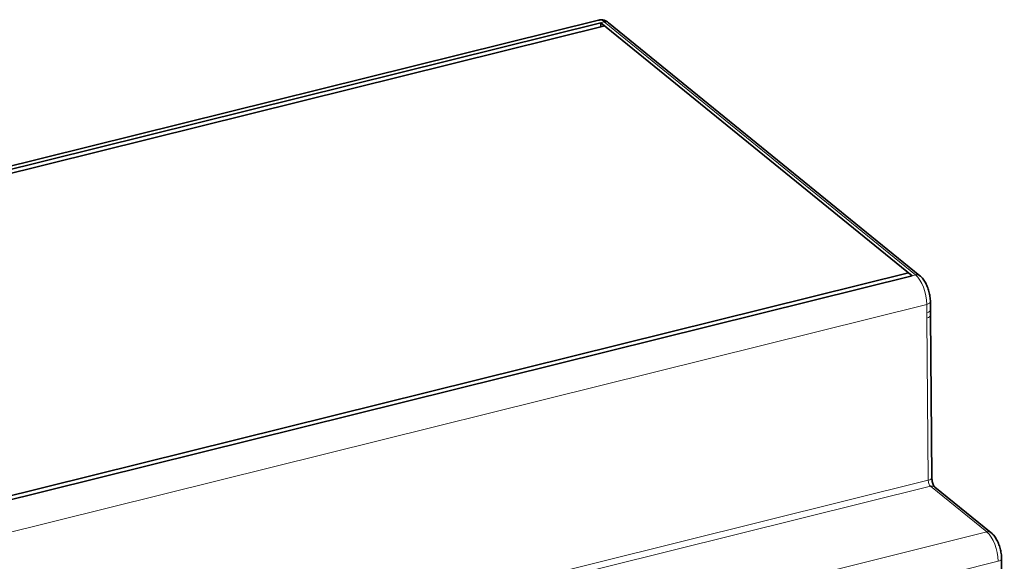
# Model space of a CAD drawing. Units: millimetres. Extents: x 8 to 335, y 11 to 267.
# Drawn here: x 265 to 329, y 74 to 109 of the extents above; entities that cross this region are included whole.
import ezdxf

# ---------------------------------------------------------------- set-up
doc = ezdxf.new("R2010")
doc.units = ezdxf.units.MM
doc.layers.add('1', color=7, linetype='Continuous', true_color=0xffffff)

msp = doc.modelspace()

# ---------------------------------------------------------------- linework, layer by layer
at = {"layer": '1', "color": 18, "linetype": 'Continuous', "lineweight": 35}
for p, q in [((302.504, 108.753), (240.652, 93.397)), ((241.234, 93.334), (302.658, 108.584)), ((302.918, 108.378), (241.851, 93.217)), ((302.918, 108.378), (241.851, 93.217)), ((302.658, 108.584), (302.655, 108.313)), ((302.659, 108.583), (322.701, 92.301)), ((323.195, 92.303), (303.155, 108.583)), ((322.702, 92.3), (261.278, 77.051)), ((261.403, 77.334), (322.47, 92.495)), ((322.47, 92.495), (261.403, 77.334)), ((323.873, 90.091), (323.869, 90.629)), ((323.957, 79.308), (323.876, 89.747)), ((327.782, 75.757), (324.153, 78.705)), ((328.627, 60.314), (328.455, 74.093))]:
    msp.add_line(p, q, dxfattribs=at)
at = {"layer": '1', "color": 8, "linetype": 'Continuous', "lineweight": 18}
for p, q in [((302.66, 108.582), (302.874, 108.635)), ((322.914, 92.355), (302.874, 108.635)), ((322.914, 92.355), (322.7, 92.302)), ((261.787, 75.101), (323.639, 90.457)), ((323.643, 89.92), (323.639, 90.457)), ((323.727, 79.136), (323.646, 89.576)), ((261.875, 63.78), (323.727, 79.136)), ((323.872, 78.757), (262.02, 63.4)), ((327.5, 75.809), (323.872, 78.757)), ((327.5, 75.809), (265.648, 60.453)), ((266.373, 58.566), (328.225, 73.923))]:
    msp.add_line(p, q, dxfattribs=at)
for centre, major_axis, ratio, start_param, end_param in [((302.865, 107.298), (0.361, -1.456), 0.438216, 2.614353, 3.141598), ((302.871, 108.234), (-0.284, -0.349), 0.776803, 3.141613, 3.942768), ((322.912, 91.954), (-0.284, -0.349), 0.776803, 3.141613, 3.942768), ((322.906, 91.018), (0.361, -1.456), 0.438216, 1.069737, 2.614353), ((323.419, 90.625), (-0.45, -0.004), 0.431777, 2.078117, 3.142061), ((323.423, 90.088), (0.45, 0.004), 0.431777, 5.21971, 6.283163), ((323.426, 89.744), (-0.45, -0.004), 0.431777, 2.078117, 3.141571), ((323.507, 79.305), (-0.45, -0.004), 0.431777, 2.078117, 3.141571), ((323.874, 79.024), (-0.072, 0.291), 0.438216, 1.069737, 2.614353), ((323.869, 78.355), (-0.284, -0.349), 0.776803, 3.141613, 3.942768), ((327.498, 75.408), (-0.284, -0.349), 0.776803, 3.141613, 3.942768), ((327.492, 74.471), (0.361, -1.456), 0.438216, 1.078463, 2.614353), ((328.005, 74.087), (-0.45, -0.006), 0.424881, 2.076111, 3.142068)]:
    msp.add_ellipse(centre, major_axis=major_axis, ratio=ratio, start_param=start_param, end_param=end_param, dxfattribs=at)
at = {"layer": '1', "color": 18, "linetype": 'Continuous', "lineweight": 35}
for points, knots in [([(303.155, 108.583), (303.112, 108.62), (303.005, 108.691), (302.82, 108.764), (302.637, 108.785), (302.538, 108.756), (302.508, 108.744)], [0, 0, 0, 0, 0.244801, 0.562736, 0.865294, 1, 1, 1, 1]), ([(323.869, 90.629), (323.868, 90.685), (323.861, 90.847), (323.821, 91.126), (323.733, 91.451), (323.61, 91.758), (323.456, 92.028), (323.312, 92.202), (323.22, 92.283), (323.195, 92.303)], [0, 0, 0, 0, 0.090559, 0.260596, 0.428962, 0.598456, 0.771974, 0.941459, 1, 1, 1, 1]), ([(324.153, 78.705), (324.153, 78.704), (324.148, 78.709), (324.117, 78.746), (324.076, 78.817), (324.028, 78.925), (323.985, 79.066), (323.962, 79.203), (323.957, 79.279), (323.957, 79.308)], [0, 0, 0, 0, 0.11017, 0.224513, 0.355537, 0.510379, 0.686922, 0.87492, 1, 1, 1, 1]), ([(328.455, 74.093), (328.454, 74.149), (328.446, 74.312), (328.405, 74.59), (328.316, 74.915), (328.192, 75.221), (328.037, 75.489), (327.894, 75.66), (327.804, 75.739), (327.782, 75.757)], [0, 0, 0, 0, 0.091013, 0.261895, 0.431203, 0.60172, 0.776427, 0.946951, 1, 1, 1, 1])]:
    msp.add_open_spline(points, degree=3, knots=knots, dxfattribs=at)
msp.add_open_spline([(323.874, 89.747), (323.873, 89.922), (323.874, 90.09)], degree=2, dxfattribs=at)
at = {"layer": '1', "color": 8, "linetype": 'Continuous', "lineweight": 18}
msp.add_open_spline([(323.646, 89.576), (323.645, 89.633), (323.644, 89.748), (323.643, 89.862), (323.643, 89.92)], degree=3, dxfattribs=at)

doc.saveas('drawing.dxf')
